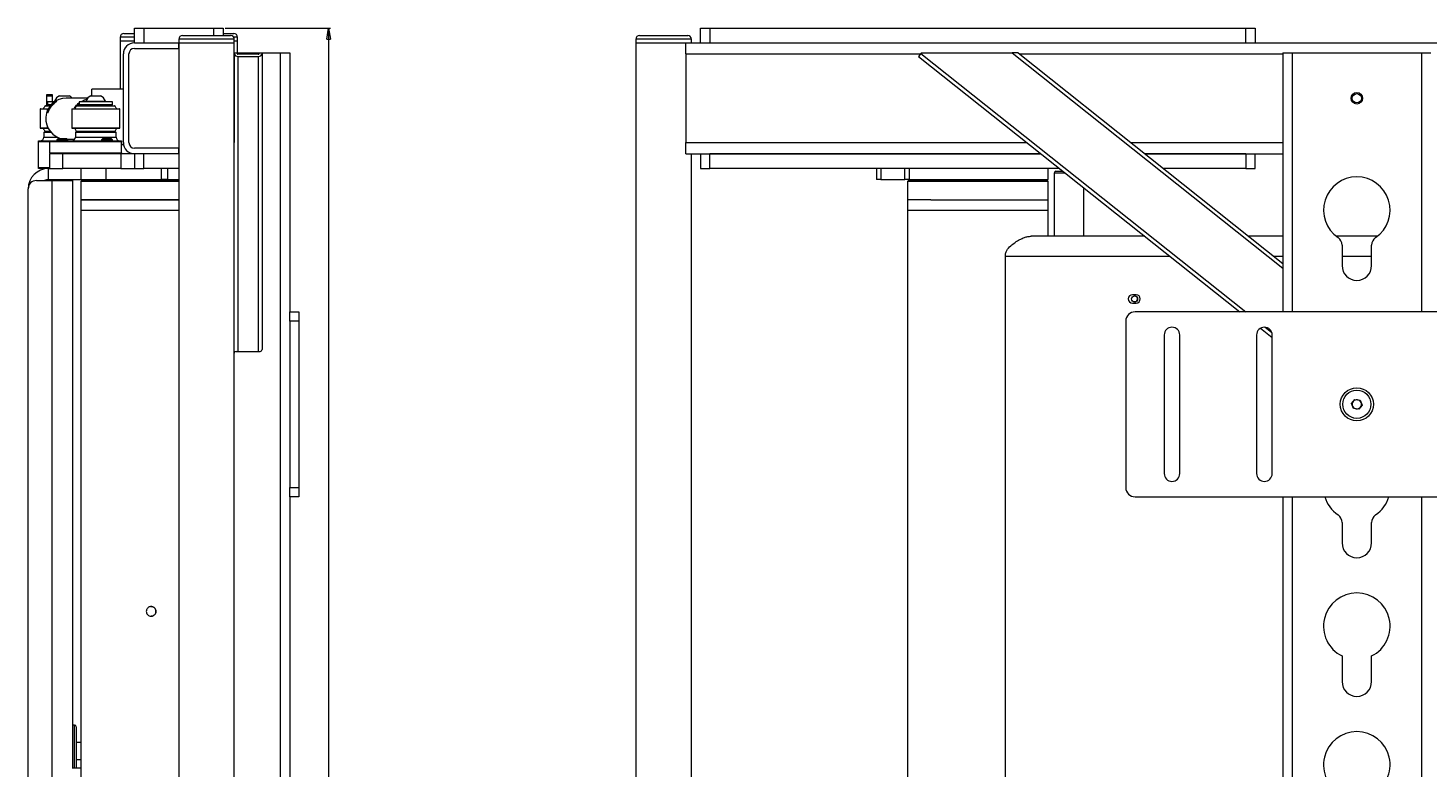
# Model space of a CAD drawing. Units: millimetres. Extents: x 74 to 3646, y 329 to 2930.
# Drawn here: x 121 to 878, y 1141 to 1541 of the extents above; entities that cross this region are included whole.
import ezdxf

# ---------------------------------------------------------------- set-up
doc = ezdxf.new("R2010")
doc.units = ezdxf.units.MM
doc.styles.add('SLDTEXTSTYLE1', font='TXT', dxfattribs={"width": 0.75})
doc.dimstyles.new('SLDDIMSTYLE0', dxfattribs={"dimtxt": 4.233333, "dimasz": 6, "dimexe": 0, "dimexo": 0.0625, "dimgap": 1.058333, "dimtad": 1, "dimdec": 1, "dimrnd": 1e-09, "dimzin": 12, "dimdsep": 46, "dimtxsty": 'SLDTEXTSTYLE1', "dimblk1": 'CLOSED', "dimblk2": 'CLOSED', "dimsah": 1, "dimcen": 0.09, "dimadec": 0, "dimazin": 3, "dimtfac": 1, "dimtdec": 1, "dimtofl": 0, "dimtmove": 0, "dimatfit": 3, "dimldrblk": 'CLOSED', "dimfxl": 0, "dimfrac": 2, "dimtolj": 1, "dimtzin": 12, "dimarcsym": 0})

# ---------------------------------------------------------------- blocks, each defined once
blk = doc.blocks.new('_Closed')
at = {"color": 0, "linetype": 'ByBlock', "lineweight": -2}
for p, q in [((-1, 0.166667), (0, 0)), ((-1, 0.166667), (-1, -0.166667)), ((0, 0), (-1, -0.166667)), ((0, 0), (-1, 0))]:
    blk.add_line(p, q, dxfattribs=at)
blk = doc.blocks.new('_D_1')
at = {"color": 7, "linetype": 'Continuous', "lineweight": 0}
for p, q in [((227.2, 1541.4), (284.2, 1541.4)), ((283.2, 1541.4), (283.2, 676.4)), ((269.97, 1114.38), (269.97, 1115.66)), ((269.97, 1115.66), (276.7, 1115.66)), ((276.7, 1115.66), (276.7, 1114.38)), ((269.97, 1103.43), (269.97, 1102.14)), ((269.97, 1102.14), (276.7, 1102.14)), ((276.7, 1102.14), (276.7, 1103.43)), ((227.2, 676.4), (284.2, 676.4))]:
    blk.add_line(p, q, dxfattribs=at)
at = {"color": 7, "linetype": 'Continuous', "lineweight": 18, "xscale": 6, "yscale": 6}
for p, rotation in [((283.2, 1541.4, -17.73), 90.0000000000004), ((283.2, 676.4, -17.73), 270.0000000000004)]:
    blk.add_blockref('_Closed', p, dxfattribs=dict(at, rotation=rotation))
at = {"color": 7, "linetype": 'Continuous', "lineweight": 18, "char_height": 4.233, "attachment_point": 1, "rotation": 90, "style": 'SLDTEXTSTYLE1'}
for s, insert in [('34.1', (271.24, 1103.43)), ('865', (277.74, 1104.21))]:
    blk.add_mtext(s, dxfattribs=dict(at, insert=insert))

msp = doc.modelspace()

# ---------------------------------------------------------------- linework, layer by layer
at = {"color": 7, "linetype": 'Continuous', "lineweight": 18}
for p, q in [((172.45, 1538.4), (178.2, 1538.4)), ((178.2, 1533.4), (178.2, 1541.4)), ((178.2, 1541.4), (183.2, 1541.4)), ((183.2, 1541.4), (183.2, 1533.4)), ((183.2, 1541.4), (221.2, 1541.4)), ((221.2, 1541.4), (226.2, 1541.4)), ((226.2, 1541.4), (226.2, 1537.4)), ((226.2, 1538.4), (231.95, 1538.4)), ((484.47, 1533.4), (484.47, 1541.4)), ((484.47, 1541.4), (489.47, 1541.4)), ((489.47, 1541.4), (489.47, 1533.4)), ((489.47, 1541.4), (779.47, 1541.4)), ((779.47, 1533.4), (779.47, 1541.4)), ((779.47, 1541.4), (784.47, 1541.4)), ((784.47, 1541.4), (784.47, 1533.4)), ((170.45, 1536.4), (170.45, 1534.4)), ((170.45, 1534.4), (170.45, 1508.4)), ((170.45, 1534.4), (178.2, 1534.4)), ((178.2, 1533.4), (202.2, 1533.4)), ((178.2, 1530.4), (202.2, 1530.4)), ((202.2, 1535.4), (202.2, 1533.4)), ((202.2, 1533.4), (202.2, 683.4)), ((202.2, 1533.4), (232.2, 1533.4)), ((202.2, 1530.4), (202.2, 1533.4)), ((204.2, 1537.4), (230.2, 1537.4)), ((232.2, 1533.4), (232.2, 1535.4)), ((232.2, 1534.4), (233.95, 1534.4)), ((232.2, 1534.4), (233.12, 1534.4)), ((232.2, 683.4), (232.2, 1533.4)), ((233.12, 1534.4), (233.95, 1534.4)), ((233.95, 1534.4), (233.95, 1536.4)), ((233.95, 1527.9), (233.95, 1534.4)), ((449.47, 1535.4), (449.47, 1533.4)), ((449.47, 1533.4), (449.47, 683.4)), ((449.47, 1533.4), (464.47, 1533.4)), ((449.47, 1533.4), (471.44, 1533.4)), ((451.47, 1537.4), (464.47, 1537.4)), ((464.47, 1537.4), (477.47, 1537.4)), ((464.47, 1533.4), (476.47, 1533.4)), ((471.44, 1533.4), (476.47, 1533.4)), ((476.47, 1533.4), (1718.69, 1533.4)), ((476.47, 1527.4), (476.47, 1533.4)), ((479.47, 1533.4), (479.47, 1535.4)), ((489.47, 1533.4), (779.47, 1533.4)), ((172.2, 1479.4), (172.2, 1527.4)), ((175.2, 1479.4), (175.2, 1527.4)), ((232.2, 1527.9), (233.7, 1527.9)), ((232.2, 1527.4), (232.2, 1479.4)), ((233.7, 1527.6), (233.7, 1527.9)), ((233.7, 1527.9), (234.2, 1527.9)), ((234.2, 1527.9), (245.2, 1527.9)), ((245.2, 1527.21), (234.2, 1527.21)), ((234.2, 1526.04), (245.2, 1526.04)), ((245.2, 1527.9), (245.7, 1527.9)), ((245.7, 1527.9), (245.7, 1527.6)), ((245.7, 1527.9), (247.2, 1527.9)), ((247.2, 1527.9), (257.1, 1527.9)), ((247.2, 1527.6), (247.2, 1527.9)), ((247.2, 1527.6), (247.2, 1371.98)), ((257.1, 1527.9), (257.1, 689.9)), ((257.1, 1527.9), (262.2, 1527.9)), ((262.2, 1527.9), (262.2, 1387.9)), ((476.47, 1527.4), (476.47, 1479.4)), ((603.57, 1527.6), (602.32, 1526.04)), ((602.32, 1526.04), (776.21, 1387.9)), ((603.57, 1527.6), (603.8, 1527.9)), ((603.8, 1527.9), (653.03, 1527.9)), ((656.24, 1527.9), (653.03, 1527.9)), ((656.24, 1527.9), (799.47, 1414.12)), ((799.47, 1527.9), (799.47, 1387.9)), ((799.47, 1527.9), (804.57, 1527.9)), ((804.57, 1527.9), (874.37, 1527.9)), ((874.37, 1527.9), (879.47, 1527.9)), ((172.2, 1508.4), (155.2, 1508.4)), ((155.2, 1504.8), (155.2, 1508.4)), ((172.2, 1478.4), (172.2, 1508.4)), ((130.71, 1505.4), (133.71, 1505.4)), ((130.71, 1504.53), (130.71, 1505.4)), ((133.71, 1504.53), (130.71, 1504.53)), ((130.71, 1499.4), (130.71, 1504.53)), ((131.21, 1501.5), (131.21, 1499.9)), ((134.95, 1501.5), (131.21, 1501.5)), ((133.13, 1499.9), (131.21, 1499.9)), ((133.71, 1505.4), (133.71, 1504.53)), ((133.71, 1504.53), (133.71, 1501.5)), ((134.96, 1501.88), (134.96, 1501.51)), ((134.96, 1501.88), (135.53, 1501.88)), ((137.58, 1504.8), (142.83, 1504.8)), ((152.97, 1503.51), (141.32, 1503.51)), ((148.23, 1501.5), (148.23, 1499.9)), ((166.23, 1501.5), (148.23, 1501.5)), ((166.23, 1499.9), (148.23, 1499.9)), ((151.46, 1499.4), (152.32, 1499.9)), ((151.98, 1501.88), (151.98, 1501.5)), ((151.98, 1501.88), (162.48, 1501.88)), ((152.73, 1499.9), (152.23, 1499.4)), ((154.61, 1504.8), (159.86, 1504.8)), ((162.23, 1499.4), (161.73, 1499.9)), ((162.48, 1501.5), (162.48, 1501.88)), ((164.74, 1499.4), (164.31, 1499.9)), ((166.23, 1499.9), (166.23, 1501.5)), ((127.21, 1497.55), (127.21, 1487.25)), ((127.31, 1497.65), (131.54, 1497.65)), ((130.12, 1499.4), (132.7, 1499.4)), ((131.19, 1497.54), (131.61, 1497.45)), ((131.19, 1497.54), (131.63, 1497.51)), ((144.23, 1497.55), (144.23, 1487.25)), ((144.33, 1497.65), (170.13, 1497.65)), ((147.14, 1499.4), (157.58, 1499.4)), ((157.58, 1499.4), (167.32, 1499.4)), ((170.23, 1487.25), (170.23, 1497.55)), ((131.54, 1487.15), (127.31, 1487.15)), ((129.71, 1485.4), (129.21, 1484.9)), ((129.21, 1484.9), (129.21, 1482.4)), ((133.13, 1484.9), (129.21, 1484.9)), ((129.71, 1485.4), (132.7, 1485.4)), ((170.13, 1487.15), (144.33, 1487.15)), ((146.73, 1485.4), (146.23, 1484.9)), ((146.23, 1484.9), (146.23, 1482.4)), ((168.23, 1484.9), (146.23, 1484.9)), ((146.73, 1485.4), (167.73, 1485.4)), ((168.23, 1484.9), (167.73, 1485.4)), ((168.23, 1482.4), (168.23, 1484.9)), ((126.21, 1479.9), (126.21, 1480.4)), ((126.21, 1480.4), (132.73, 1480.4)), ((132.23, 1479.9), (126.21, 1479.9)), ((126.21, 1465.9), (126.21, 1479.9)), ((132.73, 1480.4), (132.23, 1479.9)), ((132.23, 1479.9), (132.23, 1473.9)), ((171.23, 1479.9), (132.23, 1479.9)), ((132.73, 1480.4), (171.23, 1480.4)), ((136.79, 1481.4), (136.23, 1480.85)), ((136.23, 1480.85), (136.23, 1480.4)), ((142.23, 1480.85), (136.23, 1480.85)), ((141.68, 1481.4), (136.79, 1481.4)), ((142.23, 1480.85), (141.68, 1481.4)), ((141.79, 1481.29), (145.9, 1481.29)), ((142.23, 1480.4), (142.23, 1480.85)), ((160.94, 1481.4), (160.39, 1480.85)), ((160.39, 1480.85), (160.39, 1480.4)), ((166.39, 1480.85), (160.39, 1480.85)), ((165.83, 1481.4), (160.94, 1481.4)), ((166.39, 1480.85), (165.83, 1481.4)), ((166.39, 1480.4), (166.39, 1480.85)), ((171.23, 1480.4), (171.23, 1479.9)), ((171.23, 1473.9), (171.23, 1479.9)), ((171.23, 1478.4), (172.2, 1478.4)), ((476.47, 1473.4), (476.47, 1479.4)), ((132.2, 1473.4), (132.2, 1465.4)), ((139.52, 1473.4), (132.2, 1473.4)), ((132.23, 1473.9), (132.73, 1473.4)), ((132.23, 1473.9), (171.23, 1473.9)), ((139.52, 1465.4), (139.52, 1473.4)), ((170.88, 1473.4), (139.52, 1473.4)), ((170.88, 1473.4), (170.88, 1465.4)), ((178.2, 1473.4), (170.88, 1473.4)), ((171.23, 1473.9), (171.23, 1473.4)), ((202.2, 1476.4), (178.2, 1476.4)), ((178.2, 1473.4), (178.2, 1465.4)), ((202.2, 1473.4), (178.2, 1473.4)), ((183.2, 1465.4), (183.2, 1473.4)), ((202.2, 1473.4), (202.2, 1476.4)), ((476.47, 1473.4), (668.58, 1473.4)), ((479.47, 744.4), (479.47, 1473.4)), ((484.47, 1473.4), (484.47, 1465.4)), ((489.47, 1465.4), (489.47, 1473.4)), ((668.58, 1473.4), (489.47, 1473.4)), ((779.47, 1473.4), (724.85, 1473.4)), ((724.85, 1473.4), (799.47, 1473.4)), ((779.47, 1473.4), (779.47, 1465.4)), ((784.47, 1465.4), (784.47, 1473.4)), ((126.21, 1465.4), (126.21, 1465.9)), ((126.21, 1465.9), (132.2, 1465.9)), ((131.65, 1465.4), (126.21, 1465.4)), ((131.65, 1459.4), (131.65, 1465.4)), ((131.65, 1465.4), (132.2, 1465.4)), ((132.2, 1465.4), (139.52, 1465.4)), ((170.88, 1465.4), (139.52, 1465.4)), ((149.2, 1465.4), (149.2, 1459.4)), ((162.8, 1459.4), (162.8, 1465.4)), ((170.88, 1465.4), (178.2, 1465.4)), ((178.2, 1465.4), (183.2, 1465.4)), ((202.2, 1465.4), (183.2, 1465.4)), ((192.89, 1459.4), (192.89, 1465.4)), ((196.17, 1459.4), (196.17, 1465.4)), ((484.47, 1465.4), (489.47, 1465.4)), ((678.65, 1465.4), (489.47, 1465.4)), ((579.67, 1465.4), (579.67, 1459.4)), ((582.04, 1465.4), (582.04, 1459.4)), ((595, 1459.4), (595, 1465.4)), ((597.33, 1465.4), (597.33, 1459.4)), ((672.47, 1459.4), (672.47, 1465.4)), ((675.72, 1462.9), (675.72, 1428.8)), ((676.72, 1463.9), (676.96, 1463.9)), ((676.96, 1463.9), (680.54, 1463.9)), ((779.47, 1465.4), (734.92, 1465.4)), ((779.47, 1465.4), (784.47, 1465.4)), ((120.7, 846.4), (120.7, 1454.4)), ((125.2, 1458.9), (133.7, 1458.9)), ((131.65, 1459.4), (149.2, 1459.4)), ((133.7, 841.9), (133.7, 1458.9)), ((133.7, 1458.9), (144.6, 1458.9)), ((144.6, 1458.9), (144.6, 1141)), ((149.2, 1459.4), (162.8, 1459.4)), ((149.7, 1458.9), (149.2, 1458.4)), ((149.7, 1458.9), (149.2, 1458.4)), ((149.2, 1458.4), (149.2, 1448.4)), ((149.2, 1458.4), (149.2, 1448.4)), ((202.2, 1458.4), (149.2, 1458.4)), ((149.7, 1458.9), (202.2, 1458.9)), ((150.7, 1459.15), (150.7, 1458.9)), ((150.7, 1459.15), (150.7, 1458.9)), ((162.8, 1459.4), (192.89, 1459.4)), ((196.17, 1459.4), (192.89, 1459.4)), ((196.17, 1459.4), (202.2, 1459.4)), ((582.04, 1459.4), (579.67, 1459.4)), ((582.04, 1459.4), (595, 1459.4)), ((597.33, 1459.4), (595, 1459.4)), ((596.97, 1458.9), (596.47, 1458.4)), ((596.47, 1458.4), (596.47, 1448.4)), ((661.93, 1458.4), (596.47, 1458.4)), ((596.97, 1458.9), (661.57, 1458.9)), ((597.33, 1459.4), (672.47, 1459.4)), ((597.97, 1459.15), (597.97, 1458.9)), ((661.57, 1458.9), (671.97, 1458.9)), ((672.47, 1458.4), (661.93, 1458.4)), ((670.97, 1458.9), (670.97, 1459.15)), ((672.47, 1458.4), (671.97, 1458.9)), ((672.47, 1448.4), (672.47, 1458.4)), ((691.72, 1428.8), (691.72, 1455.02)), ((149.2, 1448.4), (149.2, 1442.9)), ((149.2, 1448.4), (149.2, 1442.9)), ((149.2, 1448.4), (149.2, 1442.9)), ((160.93, 1448.4), (149.2, 1448.4)), ((149.2, 1448.4), (202.2, 1448.4)), ((202.2, 1448.4), (160.93, 1448.4)), ((596.47, 1448.4), (596.47, 1442.9)), ((609.1, 1448.4), (596.47, 1448.4)), ((609.1, 1448.4), (672.47, 1448.4)), ((672.47, 1442.9), (672.47, 1448.4)), ((149.1, 1442.9), (149.1, 1413.4)), ((149.1, 1442.9), (149.1, 1416.9)), ((149.1, 1442.9), (202.2, 1442.9)), ((596.37, 1442.9), (596.37, 1228.5)), ((596.37, 1442.9), (672.57, 1442.9)), ((672.57, 1428.8), (672.57, 1442.9)), ((120.7, 1437.4), (120.6, 1437.4)), ((120.6, 1433.4), (120.6, 1437.4)), ((120.6, 1429.4), (120.6, 1433.4)), ((120.6, 1429.4), (120.7, 1429.4)), ((724.72, 1428.8), (663.3, 1428.8)), ((799.47, 1428.8), (780.99, 1428.8)), ((850.66, 1428.8), (828.28, 1428.8)), ((831.47, 1423.93), (831.47, 1412.9)), ((847.47, 1412.9), (847.47, 1423.93)), ((649.32, 1417.9), (649.32, 1419.44)), ((649.32, 1419.32), (649.32, 1419.44)), ((649.32, 1417.9), (649.32, 1419.32)), ((649.32, 874.9), (649.32, 1417.9)), ((649.32, 874.9), (649.32, 1417.9)), ((649.32, 1417.9), (649.32, 1417.9)), ((149.1, 1413.92), (149.1, 806.4)), ((149.1, 1410.42), (149.1, 1155.05)), ((720.07, 1397.15), (718.07, 1397.15)), ((120.7, 1387.4), (120.6, 1387.4)), ((120.6, 1383.4), (120.6, 1387.4)), ((262.2, 1387.9), (267.2, 1387.9)), ((262.2, 1382.9), (262.2, 1387.9)), ((267.2, 1387.9), (267.2, 1382.9)), ((718.07, 1392.65), (720.07, 1392.65)), ((1659.47, 1387.9), (719.47, 1387.9)), ((120.6, 1379.4), (120.6, 1383.4)), ((120.6, 1379.4), (120.7, 1379.4)), ((267.2, 1382.9), (262.2, 1382.9)), ((262.2, 1382.9), (262.2, 1292.9)), ((267.2, 1382.9), (267.2, 1292.9)), ((714.47, 1382.9), (714.47, 1292.9)), ((787.37, 1379.04), (793.67, 1374.03)), ((247.2, 1371.98), (247.2, 1367.54)), ((735.27, 1375.4), (735.27, 1300.4)), ((743.67, 1300.4), (743.67, 1375.4)), ((785.27, 1375.4), (785.27, 1300.4)), ((793.67, 1300.4), (793.67, 1375.4)), ((233.2, 1366.54), (246.2, 1366.54)), ((836.61, 1338.31), (838.39, 1340.58)), ((838.39, 1340.58), (841.25, 1340.18)), ((837.69, 1335.63), (836.61, 1338.31)), ((840.55, 1335.23), (837.69, 1335.63)), ((842.33, 1337.5), (840.55, 1335.23)), ((841.25, 1340.18), (842.33, 1337.5)), ((262.2, 1292.9), (267.2, 1292.9)), ((262.2, 1287.9), (262.2, 1292.9)), ((267.2, 1287.9), (262.2, 1287.9)), ((262.2, 1287.9), (262.2, 957.9)), ((267.2, 1292.9), (267.2, 1287.9)), ((719.47, 1287.9), (1659.47, 1287.9)), ((799.47, 1287.9), (799.47, 957.9)), ((831.47, 1273.93), (831.47, 1262.9)), ((847.47, 1262.9), (847.47, 1273.93)), ((596.37, 1223.34), (596.37, 773.9)), ((831.47, 1201.78), (831.47, 1187.9)), ((847.47, 1187.9), (847.47, 1201.78)), ((145.7, 1164.4), (144.6, 1164.4)), ((146.7, 1163.4), (146.7, 1141.2)), ((149.1, 1155.05), (146.7, 1155.05)), ((146.7, 1145.75), (149.1, 1145.75)), ((149.1, 1145.75), (149.1, 1141.2)), ((145.97, 1141.2), (145.05, 1141.2)), ((149.1, 1141.2), (145.97, 1141.2))]:
    msp.add_line(p, q, dxfattribs=at)
at = {"color": 8, "linetype": 'Continuous', "lineweight": 18}
for p, q in [((221.2, 1537.4), (221.2, 1541.4)), ((178.2, 1536.4), (170.45, 1536.4)), ((232.2, 1535.4), (202.2, 1535.4)), ((233.95, 1536.4), (231.93, 1536.4)), ((464.47, 1535.4), (449.47, 1535.4)), ((479.47, 1535.4), (464.47, 1535.4)), ((234.2, 1527.9), (234.2, 1527.21)), ((234.2, 1526.04), (234.2, 1366.54)), ((245.2, 1527.9), (245.2, 1527.21)), ((245.2, 1526.04), (245.2, 1366.54)), ((476.47, 1527.4), (603.41, 1527.4)), ((603.57, 1527.6), (779.42, 1387.9)), ((653.03, 1527.9), (799.47, 1411.57)), ((656.87, 1527.4), (799.47, 1527.4)), ((804.57, 1527.9), (804.57, 1387.9)), ((874.37, 1527.9), (874.37, 1387.9)), ((131.49, 1497.55), (127.21, 1497.55)), ((132.52, 1499.18), (129.7, 1499.18)), ((131.12, 1496.36), (131.19, 1497.54)), ((170.23, 1497.55), (144.23, 1497.55)), ((157.59, 1499.18), (146.72, 1499.18)), ((167.74, 1499.18), (157.59, 1499.18)), ((127.21, 1487.25), (131.49, 1487.25)), ((129.7, 1485.63), (132.52, 1485.63)), ((144.23, 1487.25), (170.23, 1487.25)), ((146.72, 1485.63), (167.74, 1485.63)), ((129.21, 1482.4), (136.49, 1482.4)), ((146.23, 1482.4), (168.23, 1482.4)), ((476.47, 1479.4), (661.03, 1479.4)), ((717.3, 1479.4), (799.47, 1479.4)), ((675.99, 1462.9), (675.72, 1462.9)), ((681.8, 1462.9), (675.99, 1462.9)), ((120.7, 1454.45), (120.7, 1454.45)), ((202.2, 1459.15), (150.7, 1459.15)), ((670.97, 1459.15), (597.97, 1459.15)), ((738.44, 1417.9), (649.32, 1417.9)), ((799.47, 1417.9), (794.71, 1417.9)), ((847.47, 1417.9), (831.47, 1417.9)), ((789.9, 1379.58), (793.44, 1376.77)), ((804.57, 1287.9), (804.57, 957.9)), ((874.37, 1287.9), (874.37, 957.9)), ((145.7, 1141.2), (145.7, 1164.4))]:
    msp.add_line(p, q, dxfattribs=at)
at = {"color": 7, "linetype": 'Continuous', "lineweight": 18, "flags": 128}
for points in [[(148.23, 1500.23), (147.94, 1499.93), (147.49, 1499.4)], [(152.52, 1502.92), (151.11, 1502.32), (149.74, 1501.5)], [(152.18, 1499.9), (152.07, 1499.85), (151.35, 1499.4)], [(720.32, 1396.14), (719.76, 1396.46), (719.22, 1396.55)]]:
    msp.add_lwpolyline(points, dxfattribs=at)
at = {"color": 7, "linetype": 'Continuous', "lineweight": 18}
for centre, radius in [((839.47, 1503.4), 3.1), ((839.47, 1503.4), 2.5), ((719.22, 1394.9), 1.65), ((839.47, 1337.9), 8.96), ((839.47, 1337.9), 7.62)]:
    msp.add_circle(centre, radius, dxfattribs=at)
for centre, radius, start, end in [((172.45, 1536.4), 2, 90, 180), ((231.95, 1536.4), 2, 0, 90), ((178.2, 1527.4), 6, 90, 180), ((178.2, 1527.4), 3, 90, 180), ((204.2, 1535.4), 2, 90, 180), ((230.2, 1535.4), 2, 0, 90), ((451.47, 1535.4), 2, 90, 180), ((477.47, 1535.4), 2, 0, 90), ((234.01, 1527.85), 1.82, 187.7874, 276.09029), ((234.15, 1527.67), 0.456, 187.7874, 276.09029), ((245.25, 1527.67), 0.456, 263.90971, 352.2126), ((245.39, 1527.85), 1.82, 263.90971, 352.2126), ((141.33, 1492.4), 11.11, 90.0276, 261.90786), ((140.21, 1499.8), 5.65, 117.70087, 158.38979), ((140.21, 1499.8), 5.65, 41.06717, 62.29913), ((157.23, 1499.8), 5.65, 117.70087, 158.38979), ((157.23, 1499.8), 5.65, 21.61021, 62.29913), ((127.31, 1497.55), 0.1, 90, 180), ((140.21, 1492.4), 12.5, 147.20283, 155.16541), ((130.12, 1498.9), 0.5, 90, 147.20283), ((144.33, 1497.55), 0.1, 90, 180), ((157.23, 1492.4), 12.5, 147.20283, 155.16541), ((147.14, 1498.9), 0.5, 90, 147.20283), ((167.32, 1498.9), 0.5, 32.79717, 90), ((157.23, 1492.4), 12.5, 24.83459, 32.79717), ((170.13, 1497.55), 0.1, 0, 90), ((127.31, 1487.25), 0.1, 180, 270), ((140.21, 1492.4), 12.5, 204.83459, 212.79717), ((130.12, 1485.9), 0.5, 212.79717, 270), ((144.33, 1487.25), 0.1, 180, 270), ((157.23, 1492.4), 12.5, 204.83459, 212.79717), ((147.14, 1485.9), 0.5, 212.79717, 270), ((167.32, 1485.9), 0.5, 270, 327.20283), ((157.23, 1492.4), 12.5, 327.20283, 335.16541), ((170.13, 1487.25), 0.1, 270, 0), ((127.21, 1482.4), 2, 270, 0), ((144.23, 1482.4), 2, 270, 0), ((170.23, 1482.4), 2, 180, 270), ((178.2, 1479.4), 6, 180, 270), ((178.2, 1479.4), 3, 180, 270), ((131.65, 1454.45), 10.95, 90, 180), ((676.72, 1462.9), 1, 90, 180), ((125.2, 1454.4), 4.5, 90, 180), ((131.65, 1454.45), 4.95, 90, 115.97439), ((150.95, 1459.15), 0.25, 90, 180), ((598.22, 1459.15), 0.25, 90, 180), ((670.72, 1459.15), 0.25, 0, 90), ((839.47, 1442.9), 18, 304.41739, 235.58261), ((826.47, 1423.93), 5, 0, 55.58261), ((852.47, 1423.93), 5, 124.41739, 180), ((839.47, 1412.9), 8, 180, 0), ((718.07, 1394.9), 2.25, 90, 270), ((719.22, 1394.9), 1.65, 270, 48.42735), ((720.07, 1394.9), 2.25, 270, 90), ((720.07, 1394.9), 2.25, 270, 90), ((719.47, 1382.9), 5, 90, 180), ((739.47, 1375.4), 4.2, 0, 180), ((789.47, 1375.4), 4.2, 0, 180), ((233.2, 1365.54), 1, 90, 180), ((246.2, 1367.54), 1, 270, 0), ((839.47, 1337.9), 2.5, 141.98212, 201.98212), ((839.47, 1337.9), 2.5, 201.98212, 261.98212), ((839.47, 1337.9), 2.5, 81.98212, 141.98212), ((839.47, 1337.9), 2.5, 261.98212, 321.98212), ((839.47, 1337.9), 2.5, 21.98212, 81.98212), ((839.47, 1337.9), 2.5, 321.98212, 21.98212), ((739.47, 1300.4), 4.2, 180, 0), ((789.47, 1300.4), 4.2, 180, 0), ((719.47, 1292.9), 5, 180, 270), ((839.47, 1292.9), 18, 196.12762, 235.58261), ((839.47, 1292.9), 18, 304.41739, 343.87238), ((826.47, 1273.93), 5, 0, 55.58261), ((852.47, 1273.93), 5, 124.41739, 180), ((839.47, 1262.9), 8, 180, 0), ((839.47, 1217.9), 18, 296.3878, 243.6122), ((839.47, 1187.9), 8, 180, 0), ((145.7, 1163.4), 1, 0, 90), ((839.47, 1142.9), 18, 296.3878, 243.6122)]:
    msp.add_arc(centre, radius, start, end, dxfattribs=at)
for points, knots in [([(133.34, 1499.16), (133.08, 1498.81), (132.58, 1498.1), (132.02, 1497.05), (131.63, 1496.16), (131.41, 1495.59), (131.33, 1495.48), (131.38, 1495.81), (131.58, 1496.5), (131.99, 1497.48), (132.63, 1498.61), (133.45, 1499.68), (134.33, 1500.57), (135.19, 1501.26), (135.89, 1501.72), (136.26, 1501.92), (136.22, 1501.86), (135.81, 1501.58), (135.12, 1501.05), (134.23, 1500.24), (133.64, 1499.53), (133.34, 1499.16)], [0, 0, 0, 0, 0.051405, 0.10274, 0.155921, 0.210906, 0.263754, 0.313746, 0.364661, 0.418705, 0.473431, 0.525434, 0.575648, 0.627309, 0.681719, 0.736171, 0.787379, 0.837291, 0.889679, 0.944575, 1, 1, 1, 1]), ([(145.53, 1497.65), (145.7, 1497.98), (146.07, 1498.65), (146.86, 1499.67), (147.64, 1500.47), (148.07, 1500.81), (148.23, 1500.94)], [0, 0, 0, 0, 0.26134, 0.549403, 0.827554, 1, 1, 1, 1]), ([(148.23, 1500.75), (148.04, 1500.58), (147.6, 1500.19), (147.14, 1499.63), (146.89, 1499.32)], [0, 0, 0, 0, 0.440867, 1, 1, 1, 1]), ([(149, 1501.5), (149.09, 1501.57), (149.42, 1501.79), (149.67, 1501.91), (149.62, 1501.85), (149.38, 1501.7), (149.15, 1501.52), (149.13, 1501.5)], [0, 0, 0, 0, 0.112014, 0.415105, 0.700137, 0.977955, 1, 1, 1, 1]), ([(146.75, 1499.16), (146.49, 1498.81), (146.11, 1498.29), (145.86, 1497.8), (145.78, 1497.65)], [0, 0, 0, 0, 0.6925424, 1, 1, 1, 1]), ([(649.32, 1419.44), (649.56, 1420), (650.24, 1421.61), (652.19, 1423.63), (654.62, 1425.54), (657.13, 1427.05), (659.43, 1428.07), (661.52, 1428.69), (662.7, 1428.76), (663.3, 1428.8)], [0, 0, 0, 0, 0.086735, 0.252862, 0.41436, 0.575667, 0.740657, 0.869039, 1, 1, 1, 1]), ([(149.1, 1416.9), (149.1, 1416.9), (149.1, 1416.93), (149.1, 1416.83), (149.11, 1416.59), (149.12, 1416.2), (149.13, 1415.78), (149.13, 1415.51), (149.13, 1415.4)], [0, 0, 0, 0, 0.00619, 0.220705, 0.435219, 0.649878, 0.864601, 1, 1, 1, 1]), ([(149.13, 1415.4), (149.13, 1415.24), (149.13, 1414.9), (149.12, 1414.45), (149.11, 1414.11), (149.1, 1413.92), (149.1, 1413.92), (149.1, 1413.92)], [0, 0, 0, 0, 0.214723, 0.429443, 0.644266, 0.859158, 1, 1, 1, 1]), ([(187.2, 1228.5), (187.49, 1228.48), (188.08, 1228.42), (188.85, 1227.97), (189.45, 1227.31), (189.78, 1226.49), (189.83, 1225.6), (189.58, 1224.75), (189.07, 1224.03), (188.34, 1223.51), (187.48, 1223.27), (186.6, 1223.32), (185.78, 1223.67), (185.12, 1224.26), (184.69, 1225.04), (184.55, 1225.92), (184.71, 1226.8), (185.14, 1227.57), (185.81, 1228.16), (186.53, 1228.46), (187.01, 1228.49), (187.2, 1228.5)], [0, 0, 0, 0, 0.053604, 0.107204, 0.160883, 0.214614, 0.268259, 0.321815, 0.375417, 0.429129, 0.482842, 0.536448, 0.590004, 0.643645, 0.697375, 0.751057, 0.804631, 0.858203, 0.911885, 0.965614, 1, 1, 1, 1]), ([(187.2, 1228.5), (187.49, 1228.48), (188.08, 1228.42), (188.85, 1227.97), (189.45, 1227.31), (189.78, 1226.49), (189.83, 1225.6), (189.58, 1224.75), (189.07, 1224.02), (188.34, 1223.53), (187.68, 1223.29), (187.29, 1223.33), (187.2, 1223.34)], [0, 0, 0, 0, 0.107207, 0.214406, 0.321781, 0.42927, 0.53657, 0.64367, 0.750873, 0.85832, 0.965772, 1, 1, 1, 1]), ([(596.37, 1228.5), (596.37, 1228.48), (596.38, 1228.42), (596.41, 1227.97), (596.44, 1227.31), (596.46, 1226.49), (596.46, 1225.6), (596.45, 1224.75), (596.42, 1224.02), (596.39, 1223.53), (596.37, 1223.29), (596.37, 1223.33), (596.37, 1223.34)], [0, 0, 0, 0, 0.1072, 0.214395, 0.321746, 0.4292, 0.536483, 0.643589, 0.750787, 0.858202, 0.965623, 1, 1, 1, 1])]:
    msp.add_open_spline(points, degree=3, knots=knots, dxfattribs=at)
at = {"color": 8, "linetype": 'Continuous', "lineweight": 18}
msp.add_open_spline([(131.19, 1487.27), (131.18, 1487.31), (131.14, 1487.68), (131.13, 1488.05), (131.12, 1488.39)], degree=3, knots=[0, 0, 0, 0, 0.11007, 1, 1, 1, 1], dxfattribs=at)

# ---------------------------------------------------------------- dimensions: what is measured, and where the dimension line sits
at = {"color": 7, "linetype": 'Continuous', "lineweight": 18}
dim = msp.add_linear_dim(base=(283.2, 676.4), p1=(226.2, 1541.4), p2=(226.2, 676.4), angle=90, dimstyle='SLDDIMSTYLE0', dxfattribs=at)
dim.commit()
dim.dimension.update_dxf_attribs({"geometry": '_D_1', "text_midpoint": (283.2, 1108.9), "dimtype": 160})

doc.saveas('drawing.dxf')
